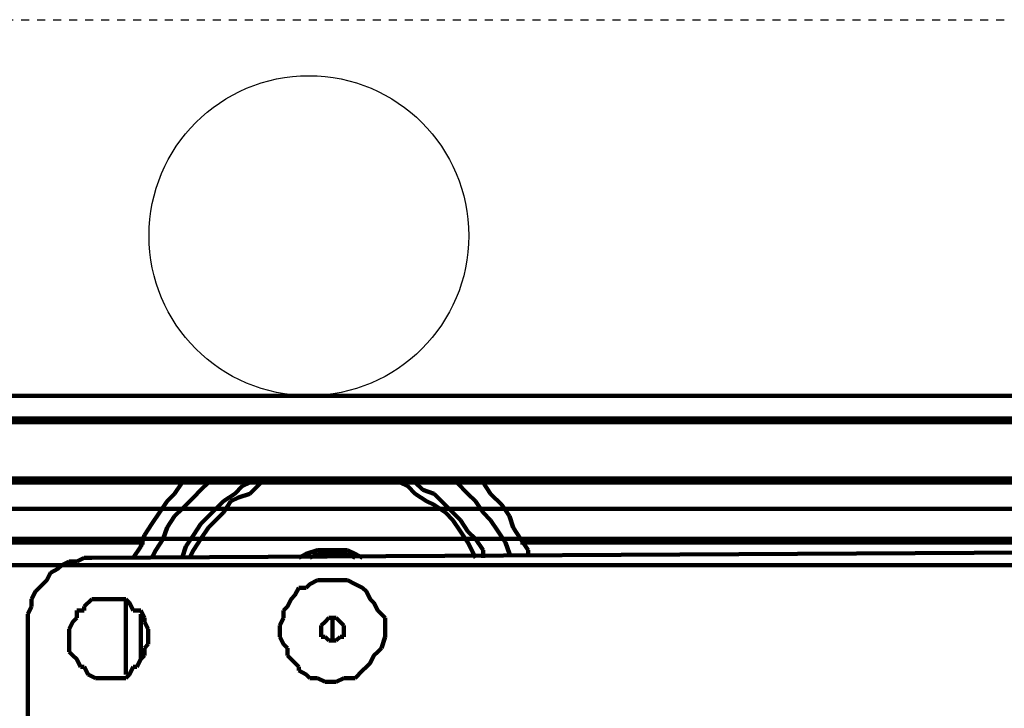
# Model space of a CAD drawing. Units: millimetres. Extents: x 12111 to 28219, y 21174 to 33924.
# Drawn here: x 16191 to 16253, y 28077 to 28120 of the extents above; entities that cross this region are included whole.
import ezdxf

# ---------------------------------------------------------------- set-up
doc = ezdxf.new("R2010")
doc.units = ezdxf.units.MM
doc.linetypes.add('TRAZOS_MD', pattern=[1, 0.5, -0.5])
doc.layers.add('P', color=250, linetype='Continuous', lineweight=100)

msp = doc.modelspace()

# ---------------------------------------------------------------- linework, layer by layer
at = {"color": 5, "linetype": 'TRAZOS_MD'}
msp.add_line((15868.58, 28120.379), (16423.58, 28120.379), dxfattribs=at)
at = {"color": 5}
msp.add_circle((16209.58, 28106.879), 10, dxfattribs=at)
at = {"layer": 'P', "color": 0, "linetype": 'Continuous'}
for p, q in [((16406.845, 28096.871), (15847.735, 28096.871)), ((16406.802, 28096.866), (15847.735, 28096.866)), ((16406.802, 28095.454), (15847.735, 28095.454)), ((16406.845, 28095.224), (15847.735, 28095.224)), ((16406.845, 28091.694), (15851.029, 28091.694)), ((16406.802, 28091.69), (15851.029, 28091.69)), ((16406.845, 28091.458), (15851.029, 28091.458)), ((16406.802, 28091.454), (15851.029, 28091.454)), ((16201.649, 28091.458), (16201.179, 28090.753)), ((16203.297, 28091.458), (16202.826, 28090.988)), ((16205.885, 28091.458), (16205.415, 28091.223)), ((16206.591, 28091.458), (16205.885, 28090.753)), ((16206.826, 28091.458), (16206.591, 28091.458)), ((16215.768, 28091.223), (16215.298, 28091.458)), ((16216.71, 28090.988), (16216.239, 28091.458)), ((16219.533, 28090.753), (16218.828, 28091.458)), ((16220.945, 28090.753), (16220.475, 28091.458)), ((16220.475, 28091.458), (16220.475, 28091.458)), ((16202.826, 28090.988), (16202.355, 28090.517)), ((16205.415, 28091.223), (16204.944, 28090.753)), ((16216.239, 28090.753), (16215.768, 28091.223)), ((16217.416, 28090.753), (16216.71, 28090.988)), ((16200.708, 28090.282), (16200.238, 28089.576)), ((16201.179, 28090.753), (16200.708, 28090.282)), ((16202.355, 28090.517), (16201.649, 28089.811)), ((16204.238, 28090.282), (16203.767, 28089.811)), ((16204.944, 28090.753), (16204.238, 28090.282)), ((16204.709, 28090.282), (16204.238, 28089.576)), ((16205.179, 28090.517), (16204.709, 28090.282)), ((16205.885, 28090.753), (16205.179, 28090.517)), ((16216.945, 28090.282), (16216.239, 28090.753)), ((16217.416, 28090.047), (16216.945, 28090.282)), ((16217.886, 28090.282), (16217.416, 28090.753)), ((16218.592, 28089.576), (16217.886, 28090.282)), ((16220.004, 28090.282), (16219.533, 28090.753)), ((16220.475, 28089.576), (16220.004, 28090.282)), ((16221.651, 28090.047), (16220.945, 28090.753)), ((15954.097, 28089.811), (16200.473, 28089.811)), ((16149.857, 28089.807), (16412.685, 28089.807)), ((16200.238, 28089.576), (16199.767, 28088.87)), ((16201.649, 28089.811), (16201.179, 28089.341)), ((16203.767, 28089.811), (16203.297, 28089.341)), ((16204.238, 28089.576), (16203.767, 28089.105)), ((16218.122, 28089.576), (16217.416, 28090.047)), ((16218.592, 28089.105), (16218.122, 28089.576)), ((16219.063, 28089.105), (16218.592, 28089.576)), ((16220.945, 28089.105), (16220.475, 28089.576)), ((16222.122, 28089.341), (16221.651, 28090.047)), ((16221.651, 28089.811), (16399.079, 28089.811)), ((16196.002, 28086.752), (16634.16, 28089.105)), ((16201.179, 28089.341), (16200.708, 28088.635)), ((16203.297, 28089.341), (16202.826, 28088.87)), ((16203.767, 28089.105), (16203.297, 28088.635)), ((16219.063, 28088.399), (16218.592, 28089.105)), ((16219.533, 28088.399), (16219.063, 28089.105)), ((16221.416, 28088.399), (16220.945, 28089.105)), ((16222.357, 28088.635), (16222.122, 28089.341)), ((16199.767, 28088.87), (16199.296, 28088.164)), ((16200.708, 28088.635), (16200.473, 28087.929)), ((16202.826, 28088.87), (16202.355, 28088.164)), ((16203.297, 28088.635), (16202.826, 28087.929)), ((16219.533, 28087.693), (16219.063, 28088.399)), ((16220.004, 28087.929), (16219.533, 28088.399)), ((16221.887, 28087.693), (16221.416, 28088.399)), ((16222.828, 28087.929), (16222.357, 28088.635)), ((16199.296, 28087.693), (15965.628, 28087.693)), ((16412.685, 28087.925), (16151.975, 28087.925)), ((16199.296, 28088.164), (16199.061, 28087.458)), ((16200.473, 28087.929), (16200.002, 28087.223)), ((16202.355, 28088.164), (16201.885, 28087.458)), ((16202.826, 28087.929), (16202.355, 28087.223)), ((16219.769, 28087.223), (16219.533, 28087.693)), ((16220.475, 28087.223), (16220.004, 28087.929)), ((16222.122, 28086.987), (16221.887, 28087.693)), ((16223.299, 28087.223), (16222.828, 28087.929)), ((16397.668, 28087.693), (16222.828, 28087.693)), ((16199.061, 28087.458), (16198.59, 28086.752)), ((16200.002, 28087.223), (16199.767, 28086.752)), ((16201.885, 28087.458), (16201.649, 28086.752)), ((16202.355, 28087.223), (16202.12, 28086.752)), ((16209.415, 28086.987), (16210.121, 28087.223)), ((16210.121, 28087.223), (16210.591, 28087.223)), ((16210.591, 28087.223), (16211.062, 28087.223)), ((16211.062, 28087.223), (16211.533, 28087.223)), ((16211.533, 28087.223), (16212.003, 28087.223)), ((16212.003, 28087.223), (16212.474, 28086.987)), ((16220.004, 28086.752), (16219.769, 28087.223)), ((16220.475, 28086.752), (16220.475, 28087.223)), ((16223.299, 28086.987), (16223.299, 28087.223)), ((16194.119, 28086.282), (16194.59, 28086.517)), ((16194.59, 28086.517), (16195.061, 28086.517)), ((16195.061, 28086.517), (16195.531, 28086.752)), ((16195.531, 28086.752), (16196.002, 28086.752)), ((16201.649, 28086.752), (16201.649, 28086.752)), ((16208.944, 28086.752), (16209.415, 28086.987)), ((16210.121, 28086.987), (16209.65, 28086.752)), ((16212.003, 28086.987), (16210.121, 28086.987)), ((16212.474, 28086.752), (16212.003, 28086.987)), ((16212.474, 28086.987), (16212.945, 28086.752)), ((16222.122, 28086.987), (16222.122, 28086.987)), ((15928.677, 28086.278), (16366.801, 28086.278)), ((16193.413, 28085.811), (16193.884, 28086.046)), ((16193.884, 28086.046), (16194.119, 28086.282)), ((16192.707, 28084.87), (16193.178, 28085.34)), ((16193.178, 28085.34), (16193.413, 28085.811)), ((16209.65, 28085.105), (16210.121, 28085.34)), ((16209.65, 28085.105), (16210.121, 28085.34)), ((16210.121, 28085.34), (16210.591, 28085.34)), ((16210.121, 28085.34), (16210.591, 28085.34)), ((16210.591, 28085.34), (16211.297, 28085.34)), ((16210.591, 28085.34), (16211.297, 28085.34)), ((16211.297, 28085.34), (16211.768, 28085.34)), ((16211.297, 28085.34), (16211.768, 28085.34)), ((16211.768, 28085.34), (16212.003, 28085.34)), ((16211.768, 28085.34), (16212.003, 28085.34)), ((16212.003, 28085.34), (16212.474, 28085.105)), ((16212.003, 28085.34), (16212.474, 28085.105)), ((16192.237, 28084.164), (16192.472, 28084.634)), ((16192.472, 28084.634), (16192.707, 28084.87)), ((16208.709, 28084.399), (16208.944, 28084.87)), ((16208.709, 28084.399), (16208.944, 28084.87)), ((16208.944, 28084.87), (16209.415, 28084.87)), ((16208.944, 28084.87), (16209.415, 28084.87)), ((16209.415, 28084.87), (16209.65, 28085.105)), ((16209.415, 28084.87), (16209.65, 28085.105)), ((16212.474, 28085.105), (16212.945, 28084.87)), ((16212.474, 28085.105), (16212.945, 28084.87)), ((16212.945, 28084.87), (16213.18, 28084.634)), ((16212.945, 28084.87), (16213.18, 28084.634)), ((16213.18, 28084.634), (16213.415, 28084.164)), ((16213.18, 28084.634), (16213.415, 28084.164)), ((16192.237, 28083.693), (16192.237, 28084.164)), ((16195.531, 28083.693), (16196.002, 28084.164)), ((16196.002, 28084.164), (16196.237, 28084.164)), ((16196.237, 28084.164), (16196.708, 28084.164)), ((16196.708, 28084.164), (16197.414, 28084.164)), ((16197.414, 28084.164), (16197.884, 28084.164)), ((16197.884, 28084.164), (16198.12, 28084.164)), ((16198.12, 28084.164), (16198.355, 28083.928)), ((16198.12, 28084.164), (16198.12, 28080.869)), ((16208.238, 28083.693), (16208.474, 28084.164)), ((16208.238, 28083.693), (16208.474, 28084.164)), ((16208.474, 28084.164), (16208.709, 28084.399)), ((16208.474, 28084.164), (16208.709, 28084.399)), ((16213.415, 28084.164), (16213.651, 28083.928)), ((16213.415, 28084.164), (16213.651, 28083.928)), ((16192.002, 28083.222), (16192.237, 28083.693)), ((16195.061, 28082.987), (16195.061, 28083.458)), ((16195.061, 28083.458), (16195.531, 28083.458)), ((16195.531, 28083.458), (16195.531, 28083.693)), ((16198.355, 28083.928), (16198.59, 28083.458)), ((16198.59, 28083.458), (16199.061, 28083.458)), ((16199.061, 28083.458), (16199.296, 28082.987)), ((16208.003, 28083.458), (16208.238, 28083.693)), ((16208.003, 28083.458), (16208.238, 28083.693)), ((16208.003, 28082.987), (16208.003, 28083.458)), ((16208.003, 28082.987), (16208.003, 28083.458)), ((16213.651, 28083.928), (16213.886, 28083.458)), ((16213.651, 28083.928), (16213.886, 28083.458)), ((16213.886, 28083.458), (16214.121, 28083.222)), ((16213.886, 28083.458), (16214.121, 28083.222)), ((16192.002, 28082.752), (16192.002, 28083.222)), ((16194.825, 28082.752), (16195.061, 28082.987)), ((16199.061, 28083.222), (16199.061, 28080.399)), ((16199.296, 28082.987), (16199.296, 28082.752)), ((16207.768, 28082.516), (16208.003, 28082.987)), ((16207.768, 28082.516), (16208.003, 28082.987)), ((16210.827, 28082.987), (16210.591, 28082.752)), ((16211.062, 28082.987), (16210.827, 28082.987)), ((16211.062, 28082.987), (16211.062, 28082.281)), ((16211.297, 28082.987), (16211.062, 28082.987)), ((16211.533, 28082.752), (16211.297, 28082.987)), ((16214.121, 28083.222), (16214.357, 28082.987)), ((16214.121, 28083.222), (16214.357, 28082.987)), ((16214.357, 28082.987), (16214.357, 28081.811)), ((16214.357, 28082.987), (16214.357, 28081.811)), ((16192.002, 28082.752), (16192.002, 28075.692)), ((16194.59, 28082.281), (16194.825, 28082.752)), ((16194.59, 28080.869), (16194.59, 28082.281)), ((16199.296, 28082.752), (16199.532, 28082.281)), ((16199.532, 28082.281), (16199.532, 28081.34)), ((16207.768, 28081.811), (16207.768, 28082.516)), ((16207.768, 28081.811), (16207.768, 28082.516)), ((16210.591, 28082.752), (16210.356, 28082.516)), ((16210.356, 28082.516), (16210.356, 28081.811)), ((16211.062, 28082.281), (16211.062, 28081.575)), ((16211.768, 28082.516), (16211.533, 28082.752)), ((16211.768, 28081.811), (16211.768, 28082.516)), ((16208.003, 28081.34), (16207.768, 28081.811)), ((16208.003, 28081.34), (16207.768, 28081.811)), ((16210.356, 28081.811), (16210.591, 28081.811)), ((16210.591, 28081.811), (16210.827, 28081.575)), ((16210.827, 28081.575), (16211.062, 28081.575)), ((16211.062, 28081.575), (16211.297, 28081.575)), ((16211.297, 28081.575), (16211.533, 28081.811)), ((16211.533, 28081.811), (16211.768, 28081.811)), ((16214.357, 28081.811), (16214.121, 28081.105)), ((16214.357, 28081.811), (16214.121, 28081.105)), ((16199.532, 28081.34), (16199.296, 28081.105)), ((16199.296, 28081.105), (16199.296, 28080.634)), ((16208.238, 28081.105), (16208.003, 28081.34)), ((16208.238, 28081.105), (16208.003, 28081.34)), ((16208.238, 28080.634), (16208.238, 28081.105)), ((16208.238, 28080.634), (16208.238, 28081.105)), ((16214.121, 28081.105), (16213.886, 28080.869)), ((16214.121, 28081.105), (16213.886, 28080.869)), ((16194.825, 28080.634), (16194.59, 28080.869)), ((16195.061, 28080.399), (16194.825, 28080.634)), ((16195.296, 28079.928), (16195.061, 28080.399)), ((16198.12, 28080.869), (16198.12, 28079.928)), ((16199.061, 28080.399), (16198.826, 28079.928)), ((16199.296, 28080.634), (16199.061, 28080.399)), ((16208.474, 28080.399), (16208.238, 28080.634)), ((16208.474, 28080.399), (16208.238, 28080.634)), ((16208.944, 28079.928), (16208.474, 28080.399)), ((16208.944, 28079.928), (16208.474, 28080.399)), ((16213.651, 28080.634), (16213.415, 28080.163)), ((16213.651, 28080.634), (16213.415, 28080.163)), ((16213.886, 28080.869), (16213.651, 28080.634)), ((16213.886, 28080.869), (16213.651, 28080.634)), ((16195.531, 28079.928), (16195.296, 28079.928)), ((16195.767, 28079.457), (16195.531, 28079.928)), ((16198.12, 28079.928), (16198.12, 28079.457)), ((16198.59, 28079.928), (16198.355, 28079.457)), ((16198.826, 28079.928), (16198.59, 28079.928)), ((16208.944, 28079.693), (16208.944, 28079.928)), ((16208.944, 28079.693), (16208.944, 28079.928)), ((16209.415, 28079.457), (16208.944, 28079.693)), ((16209.415, 28079.457), (16208.944, 28079.693)), ((16212.945, 28079.693), (16212.474, 28079.222)), ((16212.945, 28079.693), (16212.474, 28079.222)), ((16213.18, 28079.928), (16212.945, 28079.693)), ((16213.18, 28079.928), (16212.945, 28079.693)), ((16213.415, 28080.163), (16213.18, 28079.928)), ((16213.415, 28080.163), (16213.18, 28079.928)), ((16196.237, 28079.222), (16195.767, 28079.457)), ((16198.12, 28079.222), (16196.237, 28079.222)), ((16198.355, 28079.457), (16198.12, 28079.222)), ((16209.65, 28079.222), (16209.415, 28079.457)), ((16209.65, 28079.222), (16209.415, 28079.457)), ((16210.121, 28079.222), (16209.65, 28079.222)), ((16210.121, 28079.222), (16209.65, 28079.222)), ((16210.591, 28078.987), (16210.121, 28079.222)), ((16210.591, 28078.987), (16210.121, 28079.222)), ((16211.768, 28079.222), (16211.297, 28078.987)), ((16211.768, 28079.222), (16211.297, 28078.987)), ((16212.239, 28079.222), (16211.768, 28079.222)), ((16212.239, 28079.222), (16211.768, 28079.222)), ((16212.474, 28079.222), (16212.239, 28079.222)), ((16212.474, 28079.222), (16212.239, 28079.222)), ((16211.297, 28078.987), (16210.591, 28078.987)), ((16211.297, 28078.987), (16210.591, 28078.987))]:
    msp.add_line(p, q, dxfattribs=at)

doc.saveas('drawing.dxf')
